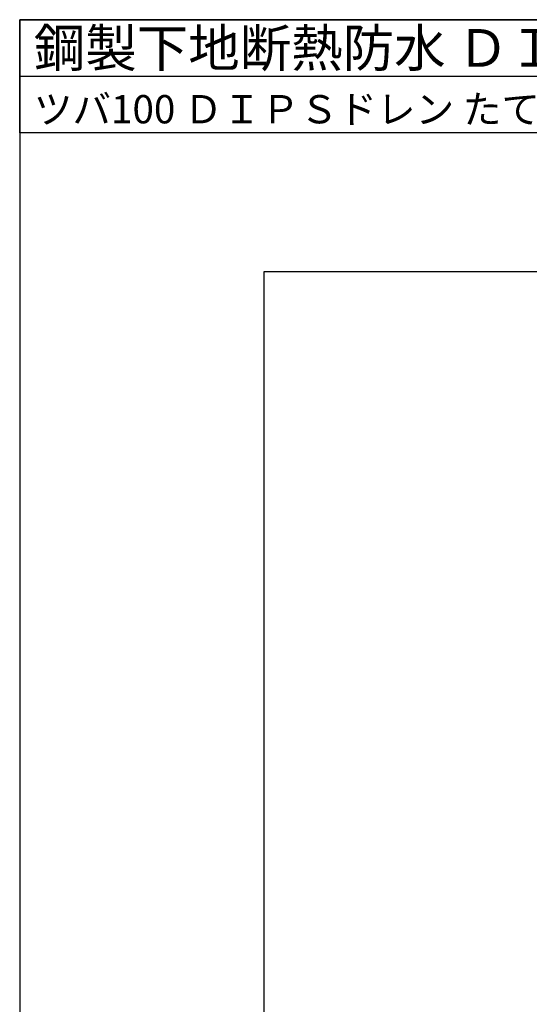
# Model space of a CAD drawing. Extents: x 5760 to 8520, y 0 to 1910.
# Drawn here: x 5760 to 6300, y 865 to 1910 of the extents above; entities that cross this region are included whole.
import ezdxf

# ---------------------------------------------------------------- set-up
doc = ezdxf.new("R2010")
doc.units = 0
doc.header["$LTSCALE"] = 50
doc.layers.get('0').update_dxf_attribs({"linetype": 'CONTINUOUS', "plot": 0})
doc.layers.add('WAKU', color=7, linetype='CONTINUOUS')
doc.styles.add('MSゴシック', font='txt')

msp = doc.modelspace()

# ---------------------------------------------------------------- linework, layer by layer
for p, q in [((5760, 1850), (8520, 1850)), ((8261.2, 1642.5), (6018.7, 1642.5)), ((6018.7, 1642.5), (6018.7, 147.5))]:
    msp.add_line(p, q)
at = {"layer": 'WAKU'}
for p, q in [((8520, 1910), (5760, 1910)), ((5760, 1910), (5760, 0)), ((5760, 1790), (5760, 1910)), ((5760, 1910), (8520, 1910)), ((8520, 1790), (5760, 1790))]:
    msp.add_line(p, q, dxfattribs=at)

# ---------------------------------------------------------------- texts
at = {"layer": 'WAKU', "style": 'MSゴシック'}
for s, height, p in [('鋼製下地断熱防水 ＤＩＰＳ／アスファルト防水用ドレン', 40, (5775, 1860)), ('ツバ100 ＤＩＰＳドレン たて125', 30, (5775, 1800))]:
    msp.add_text(s, height=height, dxfattribs=at).set_placement(p)

doc.saveas('drawing.dxf')
